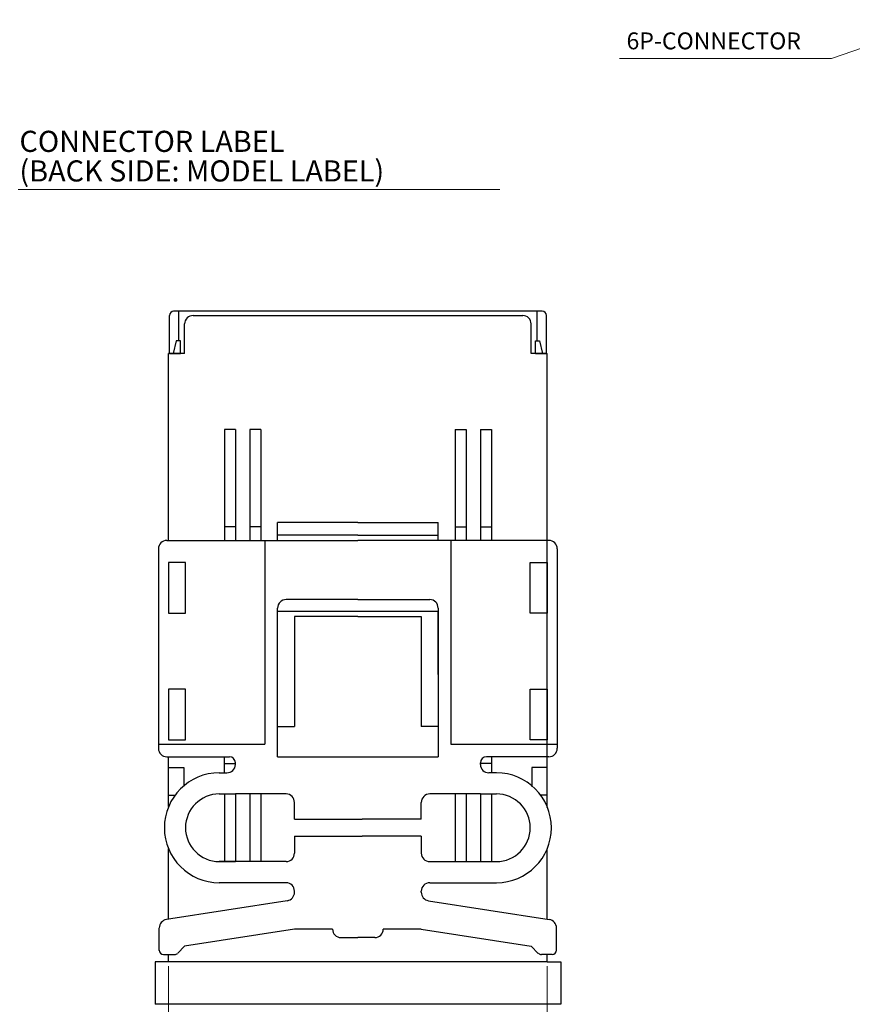
# Model space of a CAD drawing. Extents: x -1 to 394, y -1 to 270.
# Drawn here: x 175 to 274, y 133 to 249 of the extents above; entities that cross this region are included whole.
import ezdxf

# ---------------------------------------------------------------- set-up
doc = ezdxf.new("R2010")
doc.units = 0
doc.header["$MEASUREMENT"] = 0
doc.layers.add('dim', color=1, linetype='Continuous', lineweight=25)
doc.layers.add('sunpo', color=4, linetype='Continuous', lineweight=15)
doc.styles.add('SUNPOU', font='TXT.shx', dxfattribs={"bigfont": 'BIGFONT.shx'})

msp = doc.modelspace()

# ---------------------------------------------------------------- linework, layer by layer
at = {"layer": 'dim', "linetype": 'Continuous'}
for p, q in [((237.1, 214.75), (193.5, 214.75)), ((194.1, 211.25), (194.1, 214.75)), ((236.5, 211.25), (236.5, 214.75)), ((193, 211.75), (193, 214.25)), ((194.8, 209.75), (194.8, 213.25)), ((195.8, 214.25), (234.8, 214.25)), ((235.8, 209.75), (235.8, 213.25)), ((237.6, 211.75), (237.6, 214.25)), ((193, 209.75), (193, 211.75)), ((193.8, 211.25), (193.45, 209.75)), ((194.3, 211.25), (193.8, 211.25)), ((194.3, 209.75), (194.3, 211.25)), ((194.3, 210.75), (194.3, 211.05)), ((236.3, 209.75), (236.3, 211.25)), ((236.3, 211.25), (236.8, 211.25)), ((236.3, 210.75), (236.3, 211.05)), ((236.8, 211.25), (237.15, 209.75)), ((237.6, 209.75), (237.6, 211.75)), ((194.8, 209.75), (192.9, 209.75)), ((192.9, 187.63), (192.9, 209.75)), ((193, 209.75), (194.3, 209.75)), ((194.3, 209.75), (194.3, 210.75)), ((236.6, 209.75), (235.8, 209.75)), ((236.3, 209.75), (236.3, 210.75)), ((236.3, 209.75), (237.7, 209.75)), ((236.3, 209.75), (236.8, 209.75)), ((237.6, 209.75), (236.3, 209.75)), ((237.7, 156.03), (237.7, 209.75)), ((200.8, 200.75), (199.5, 200.75)), ((199.5, 200.75), (199.5, 187.63)), ((200.8, 200.75), (200.8, 187.63)), ((203.8, 200.75), (202.5, 200.75)), ((202.5, 200.75), (202.5, 187.63)), ((203.8, 200.75), (203.8, 187.63)), ((226.8, 200.75), (228.1, 200.75)), ((226.8, 200.75), (226.8, 187.63)), ((228.1, 200.75), (228.1, 187.63)), ((229.8, 200.75), (231.1, 200.75)), ((229.8, 200.75), (229.8, 187.63)), ((231.1, 200.75), (231.1, 187.63)), ((200.8, 189.25), (199.5, 189.25)), ((203.8, 189.25), (202.5, 189.25)), ((205.8, 188.25), (205.8, 189.75)), ((215.3, 189.75), (205.8, 189.75)), ((215.3, 189.75), (224.8, 189.75)), ((224.8, 188.25), (224.8, 189.75)), ((226.8, 189.25), (228.1, 189.25)), ((229.8, 189.25), (231.1, 189.25)), ((192.7, 187.63), (215.3, 187.63)), ((204.3, 187.63), (204.3, 163.53)), ((215.3, 188.25), (205.8, 188.25)), ((205.8, 187.62), (205.8, 188.25)), ((215.3, 188.25), (224.8, 188.25)), ((237.9, 187.63), (215.3, 187.63)), ((224.8, 187.66), (224.8, 188.25)), ((226.3, 187.63), (226.3, 163.53)), ((191.7, 186.63), (191.7, 163.03)), ((238.9, 186.63), (238.9, 163.03)), ((194.9, 185.03), (192.9, 185.03)), ((192.9, 184.53), (192.9, 179.53)), ((194.9, 179.03), (194.9, 185.03)), ((235.7, 185.03), (237.7, 185.03)), ((235.7, 179.03), (235.7, 185.03)), ((237.7, 185.03), (237.7, 179.03)), ((215.3, 180.63), (206.8, 180.63)), ((215.3, 180.63), (223.8, 180.63)), ((205.8, 162.03), (205.8, 179.63)), ((224.8, 179.63), (224.8, 162.03)), ((205.83, 179.25), (224.8, 179.25)), ((207.8, 178.63), (207.8, 165.63)), ((215.3, 178.63), (207.8, 178.63)), ((215.3, 179.25), (224.8, 179.25)), ((215.3, 178.63), (222.8, 178.63)), ((222.8, 178.63), (222.8, 165.63)), ((224.8, 177.75), (224.8, 179.25)), ((237.7, 179.03), (235.7, 179.03)), ((224.8, 176.25), (224.8, 177.75)), ((224.8, 174.75), (224.8, 176.25)), ((224.8, 173.25), (224.8, 174.75)), ((224.8, 171.75), (224.8, 173.25)), ((194.9, 170.03), (192.9, 170.03)), ((192.9, 169.53), (192.9, 164.53)), ((194.9, 164.03), (194.9, 170.03)), ((235.7, 170.03), (237.7, 170.03)), ((235.7, 164.03), (235.7, 170.03)), ((205.8, 165.63), (207.8, 165.63)), ((224.8, 165.63), (222.8, 165.63)), ((191.7, 163.53), (204.3, 163.53)), ((226.3, 163.53), (238.9, 163.53)), ((192.7, 162.03), (200.1, 162.03)), ((192.9, 156.13), (192.9, 162.03)), ((199.5, 160.13), (199.5, 162.03)), ((205.8, 162.03), (224.8, 162.03)), ((237.9, 162.03), (230.5, 162.03)), ((231.1, 162.03), (231.1, 160.13)), ((199.5, 161.25), (200.8, 161.25)), ((200.8, 161.13), (200.8, 161.33)), ((229.8, 161.13), (229.8, 161.33)), ((231.1, 161.25), (229.8, 161.25)), ((192.9, 160.75), (194.7, 160.75)), ((194.7, 160.75), (194.7, 158.55)), ((198.9, 160.13), (199.8, 160.13)), ((231.7, 160.13), (230.8, 160.13)), ((237.7, 160.75), (235.9, 160.75)), ((235.9, 160.75), (235.9, 158.49)), ((192.9, 157.5), (193.71, 157.5)), ((198.9, 157.63), (200.8, 157.63)), ((199.5, 157.63), (199.5, 149.63)), ((206.8, 157.63), (200.8, 157.63)), ((200.8, 157.63), (200.8, 149.63)), ((202.5, 157.63), (202.5, 149.63)), ((203.8, 157.63), (203.8, 149.63)), ((229.8, 157.63), (223.8, 157.63)), ((226.8, 157.63), (226.8, 149.63)), ((228.1, 157.63), (228.1, 149.63)), ((229.8, 157.63), (231.7, 157.63)), ((229.8, 157.63), (229.8, 149.63)), ((231.1, 157.63), (231.1, 149.63)), ((237.7, 157.5), (236.88, 157.5)), ((207.8, 154.63), (207.8, 156.63)), ((222.8, 154.63), (222.8, 156.63)), ((207.8, 154.63), (215.8, 154.63)), ((222.8, 154.63), (215.8, 154.63)), ((207.8, 152.63), (215.8, 152.63)), ((207.8, 152.63), (207.8, 150.63)), ((222.8, 152.63), (215.8, 152.63)), ((222.8, 152.63), (222.8, 150.63)), ((192.9, 142.76), (192.9, 151.15)), ((237.7, 142.8), (237.7, 151.09)), ((198.9, 149.63), (200.8, 149.63)), ((206.8, 149.63), (198.9, 149.63)), ((223.8, 149.63), (231.7, 149.63)), ((206.8, 147.13), (198.9, 147.13)), ((223.8, 147.13), (231.7, 147.13)), ((207.8, 145.99), (207.8, 146.13)), ((222.8, 145.99), (222.8, 146.13)), ((206.95, 145), (192.65, 142.76)), ((223.65, 145), (237.95, 142.76)), ((191.8, 139.1), (191.8, 141.75)), ((191.8, 139.13), (191.8, 141.75)), ((207.8, 141.63), (194.8, 139.6)), ((212.3, 141.63), (207.8, 141.63)), ((218.3, 141.63), (218.3, 141.63)), ((222.8, 141.63), (218.3, 141.63)), ((222.8, 141.63), (235.8, 139.6)), ((238.8, 139.1), (238.8, 141.78)), ((213.3, 140.63), (215.3, 140.63)), ((217.3, 140.63), (215.3, 140.63)), ((193.98, 138.78), (194.8, 139.6)), ((236.65, 138.75), (235.8, 139.6)), ((237.7, 137.75), (191.3, 137.75)), ((191.3, 137.75), (191.3, 132.75)), ((192.3, 138.63), (193.62, 138.63)), ((192.9, 137.75), (192.9, 138.63)), ((238.3, 138.63), (237.01, 138.63)), ((237.7, 137.75), (237.7, 138.63)), ((237.7, 137.75), (239.3, 137.75)), ((239.3, 137.75), (239.3, 132.75)), ((236.3, 132.75), (191.3, 132.75)), ((239.3, 132.75), (236.3, 132.75))]:
    msp.add_line(p, q, dxfattribs=at)
for points in [[(192.9, 185.03), (192.9, 179.03), (194.9, 179.03)], [(192.9, 170.03), (192.9, 164.03), (194.9, 164.03)], [(237.7, 170.03), (237.7, 164.03), (235.7, 164.03)]]:
    msp.add_lwpolyline(points, dxfattribs=at)
for centre, radius, start, end in [((193.5, 214.25), 0.5, 90, 180), ((237.1, 214.25), 0.5, 0, 90), ((195.8, 213.25), 1, 89.9999, 180), ((234.8, 213.25), 1, 0, 89.9998), ((192.7, 186.63), 1, 90, 180), ((237.9, 186.63), 1, 0, 90), ((206.8, 179.63), 1, 90, 179.9998), ((223.8, 179.63), 1, 0, 90), ((192.7, 163.03), 1, 180, 270), ((200.1, 161.33), 0.7, 0, 90), ((230.5, 161.33), 0.7, 90, 180), ((237.9, 163.03), 1, 270, 0), ((199.8, 161.13), 1, 270, 0), ((230.8, 161.13), 1, 180, 270), ((198.9, 153.63), 6.5, 90, 270), ((231.7, 153.63), 6.5, 270, 90), ((198.9, 153.63), 4, 90, 180), ((206.8, 156.63), 1, 0, 90), ((223.8, 156.63), 1, 90, 180), ((231.7, 153.63), 4, 0, 90), ((198.9, 153.63), 4, 180, 270), ((231.7, 153.63), 4, 270, 0), ((206.8, 150.63), 1, 270, 0), ((223.8, 150.63), 1, 180, 270), ((206.8, 146.13), 1, 0, 90), ((223.8, 146.13), 1, 90, 180), ((206.8, 145.99), 1, 278.8807, 0), ((223.8, 145.99), 1, 180, 261.1193), ((192.8, 141.78), 1, 98.8807, 180), ((237.8, 141.78), 1, 0, 81.1193), ((213.3, 141.63), 1, 180, 270), ((217.3, 141.63), 1, 270, 0), ((192.3, 139.13), 0.5, 180, 270), ((193.62, 139.13), 0.5, 270, 315), ((237.01, 139.13), 0.5, 225, 270), ((238.3, 139.13), 0.5, 270, 0)]:
    msp.add_arc(centre, radius, start, end, dxfattribs=at)
at = {"layer": 'sunpo', "linetype": 'Continuous'}
for p, q in [((284.64, 249.26), (271.34, 244.66)), ((271.34, 244.66), (246.24, 244.66)), ((175.11, 229.15), (232.11, 229.15)), ((192.9, 137.25), (192.9, 110.83)), ((237.7, 137.25), (237.7, 110.83))]:
    msp.add_line(p, q, dxfattribs=at)

# ---------------------------------------------------------------- texts
at = {"layer": 'sunpo', "linetype": 'Continuous', "style": 'SUNPOU'}
for s, height, p in [('6P-CONNECTOR', 2, (247.09, 245.75, 0.1)), ('CONNECTOR LABEL', 2.5, (175.25, 233.61)), ('(BACK SIDE: MODEL LABEL)', 2.5, (175.25, 230.11))]:
    msp.add_text(s, height=height, dxfattribs=at).set_placement(p)

doc.saveas('drawing.dxf')
